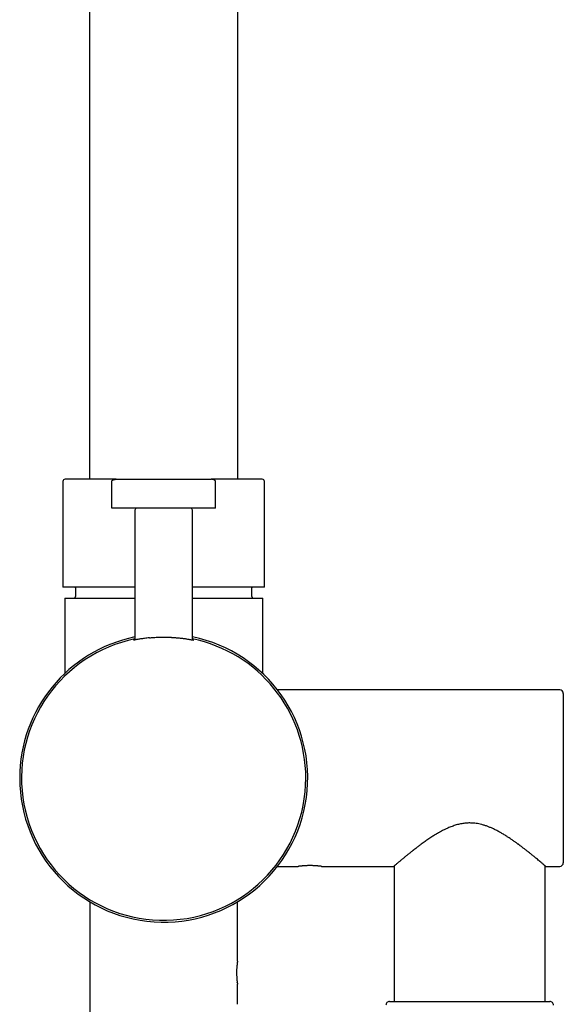
# Model space of a CAD drawing. Units: millimetres. Extents: x 8 to 1703, y 12 to 2654.
# Drawn here: x 508 to 583, y 1605 to 1742 of the extents above; entities that cross this region are included whole.
import ezdxf

# ---------------------------------------------------------------- set-up
doc = ezdxf.new("R2010")
doc.units = ezdxf.units.MM

msp = doc.modelspace()

# ---------------------------------------------------------------- linework, layer by layer
at = {"color": 7, "linetype": 'Continuous', "lineweight": 30}
for p, q in [((517.57, 2104.35), (517.57, 1678.38)), ((538.17, 1678.38), (538.17, 2057.12)), ((513.87, 1678.08), (513.87, 1663.38)), ((521.26, 1678.38), (514.17, 1678.38)), ((520.66, 1674.37), (520.66, 1678.08)), ((521.26, 1678.38), (534.48, 1678.38)), ((541.57, 1678.38), (534.48, 1678.38)), ((535.08, 1674.37), (535.08, 1678.08)), ((541.87, 1663.38), (541.87, 1678.08)), ((524.17, 1674.37), (520.66, 1674.37)), ((523.87, 1674.07), (523.87, 1656.07)), ((531.57, 1674.37), (524.17, 1674.37)), ((535.08, 1674.37), (531.57, 1674.37)), ((531.87, 1656.07), (531.87, 1674.07)), ((523.87, 1663.38), (513.87, 1663.38)), ((515.62, 1663.29), (515.62, 1662.08)), ((541.87, 1663.38), (531.87, 1663.38)), ((540.12, 1662.08), (540.12, 1663.29)), ((514.12, 1661.88), (514.12, 1651.4)), ((514.12, 1661.88), (523.87, 1661.88)), ((531.87, 1661.88), (541.62, 1661.88)), ((541.62, 1651.4), (541.62, 1661.88)), ((582.87, 1649.13), (543.68, 1649.13)), ((583.37, 1648.63), (583.37, 1625.13)), ((543.68, 1624.62), (546.57, 1624.62)), ((549.77, 1624.62), (559.82, 1624.62)), ((559.87, 1624.67), (559.87, 1605.88)), ((580.87, 1605.88), (580.87, 1624.67)), ((580.92, 1624.62), (582.87, 1624.62)), ((517.62, 1619.7), (517.62, 1560.87)), ((538.12, 1611.47), (538.12, 1619.7)), ((538.09, 1608.47), (538.09, 1608.49)), ((538.12, 1605.47), (538.12, 1608.28)), ((559.24, 1605.88), (581.5, 1605.88))]:
    msp.add_line(p, q, dxfattribs=at)
for centre, radius, start, end in [((514.17, 1678.08), 0.3, 90, 180), ((541.57, 1678.08), 0.3, 0, 90), ((524.17, 1674.07), 0.3, 90, 180), ((531.57, 1674.07), 0.3, 0, 90), ((515.42, 1663.29), 0.2, 0, 24.4698), ((540.32, 1663.29), 0.2, 155.5302, 180), ((515.42, 1662.08), 0.2, 270, 0), ((540.32, 1662.08), 0.2, 180, 270), ((527.87, 1636.88), 20, 180, 78.4638), ((527.87, 1636.88), 20, 101.5377, 180), ((527.87, 1636.88), 19.74, 101.6922, 0), ((527.87, 1636.88), 19.74, 0, 78.3092), ((582.87, 1648.63), 0.5, 0, 90), ((582.87, 1625.13), 0.5, 270, 0), ((559.24, 1605.38), 0.5, 90, 182.4813), ((581.5, 1605.38), 0.5, 357.5187, 90)]:
    msp.add_arc(centre, radius, start, end, dxfattribs=at)
for points, knots in [([(520.66, 1678.08), (520.66, 1678.09), (520.66, 1678.12), (520.68, 1678.15), (520.7, 1678.18), (520.72, 1678.21), (520.75, 1678.23), (520.78, 1678.26), (520.82, 1678.28), (520.86, 1678.3), (520.92, 1678.32), (521, 1678.35), (521.12, 1678.37), (521.21, 1678.37), (521.26, 1678.38)], [0, 0, 0, 0, 0.055669, 0.11451, 0.156699, 0.20187, 0.250462, 0.305124, 0.364931, 0.43009, 0.500755, 0.633312, 0.799772, 1, 1, 1, 1]), ([(535.08, 1678.08), (535.08, 1678.09), (535.08, 1678.12), (535.06, 1678.15), (535.04, 1678.18), (535.02, 1678.21), (534.99, 1678.24), (534.95, 1678.26), (534.9, 1678.29), (534.82, 1678.33), (534.72, 1678.35), (534.6, 1678.37), (534.52, 1678.37), (534.48, 1678.38)], [0, 0, 0, 0, 0.057272, 0.116005, 0.157658, 0.202239, 0.250415, 0.325817, 0.408864, 0.500691, 0.662302, 0.831601, 1, 1, 1, 1]), ([(525.88, 1656.36), (525.76, 1656.35), (525.53, 1656.32), (525.21, 1656.28), (524.91, 1656.24), (524.64, 1656.2), (524.4, 1656.16), (524.19, 1656.13), (524.02, 1656.1), (523.88, 1656.07), (523.79, 1656.06), (523.73, 1656.05), (523.71, 1656.05), (523.74, 1656.06), (523.79, 1656.07), (523.85, 1656.09), (523.87, 1656.09)], [0, 0, 0, 0, 0.073424, 0.146888, 0.220391, 0.293832, 0.367375, 0.440783, 0.514322, 0.587722, 0.661239, 0.734678, 0.808127, 0.881634, 0.955028, 1, 1, 1, 1]), ([(525.88, 1656.36), (525.99, 1656.37), (526.19, 1656.39), (526.5, 1656.41), (526.82, 1656.43), (527.12, 1656.44), (527.46, 1656.45), (527.83, 1656.46), (528.14, 1656.45), (528.37, 1656.45), (528.5, 1656.45), (528.64, 1656.44), (528.78, 1656.44), (528.91, 1656.43), (529.06, 1656.42), (529.23, 1656.41), (529.42, 1656.4), (529.63, 1656.38), (529.83, 1656.36), (530.05, 1656.34), (530.26, 1656.32), (530.49, 1656.29), (530.72, 1656.26), (530.95, 1656.23), (531.16, 1656.19), (531.35, 1656.16), (531.54, 1656.13), (531.71, 1656.1), (531.85, 1656.08), (531.94, 1656.06), (532, 1656.05), (532.03, 1656.05), (532.02, 1656.05), (531.99, 1656.06), (531.97, 1656.07), (531.95, 1656.07), (531.92, 1656.08), (531.9, 1656.09), (531.88, 1656.09), (531.87, 1656.09)], [0, 0, 0, 0, 0.036051, 0.070855, 0.104419, 0.136746, 0.167842, 0.20909, 0.250795, 0.264806, 0.27887, 0.292988, 0.307159, 0.321386, 0.335668, 0.355544, 0.376789, 0.399403, 0.423387, 0.448742, 0.475468, 0.503567, 0.537155, 0.570746, 0.604265, 0.637821, 0.671529, 0.716362, 0.759294, 0.800336, 0.839502, 0.880573, 0.922246, 0.93628, 0.950383, 0.964555, 0.978799, 0.993114, 1, 1, 1, 1]), ([(579.63, 1625.72), (579.58, 1625.76), (579.48, 1625.84), (579.32, 1625.98), (579.14, 1626.12), (578.95, 1626.27), (578.76, 1626.43), (578.56, 1626.59), (578.33, 1626.77), (578.06, 1626.99), (577.73, 1627.23), (577.49, 1627.42), (577.35, 1627.52), (577.31, 1627.55), (577.27, 1627.58), (577.23, 1627.61), (577.19, 1627.64), (577.15, 1627.67), (577.1, 1627.71), (577.02, 1627.76), (576.92, 1627.84), (576.79, 1627.93), (576.64, 1628.04), (576.46, 1628.17), (576.27, 1628.3), (576.07, 1628.43), (575.88, 1628.56), (575.69, 1628.69), (575.49, 1628.81), (575.29, 1628.94), (575.06, 1629.08), (574.84, 1629.21), (574.62, 1629.34), (574.39, 1629.46), (574.15, 1629.59), (573.92, 1629.71), (573.63, 1629.85), (573.29, 1630), (572.89, 1630.16), (572.48, 1630.31), (572.06, 1630.43), (571.65, 1630.52), (571.27, 1630.59), (570.9, 1630.63), (570.56, 1630.65), (570.25, 1630.65), (569.97, 1630.64), (569.7, 1630.61), (569.41, 1630.58), (569.11, 1630.53), (568.81, 1630.46), (568.5, 1630.38), (568.2, 1630.28), (567.91, 1630.18), (567.62, 1630.07), (567.36, 1629.96), (567.12, 1629.85), (566.91, 1629.75), (566.69, 1629.64), (566.48, 1629.53), (566.3, 1629.44), (566.16, 1629.36), (566.06, 1629.3), (565.94, 1629.24), (565.83, 1629.17), (565.71, 1629.1), (565.6, 1629.03), (565.44, 1628.93), (565.23, 1628.8), (564.97, 1628.63), (564.7, 1628.45), (564.43, 1628.27), (564.17, 1628.09), (563.91, 1627.9), (563.6, 1627.68), (563.27, 1627.43), (563, 1627.22), (562.83, 1627.09), (562.74, 1627.03), (562.66, 1626.97), (562.58, 1626.9), (562.51, 1626.84), (562.39, 1626.75), (562.24, 1626.63), (562.05, 1626.48), (561.87, 1626.34), (561.7, 1626.2), (561.55, 1626.07), (561.4, 1625.95), (561.24, 1625.82), (561.08, 1625.69), (560.92, 1625.55), (560.76, 1625.43), (560.63, 1625.31), (560.5, 1625.2), (560.36, 1625.08), (560.22, 1624.96), (560.08, 1624.85), (559.97, 1624.76), (559.89, 1624.69), (559.84, 1624.64), (559.82, 1624.62), (559.82, 1624.63), (559.82, 1624.63)], [0, 0, 0, 0, 0.010997, 0.022292, 0.03389, 0.045791, 0.058, 0.070517, 0.081203, 0.097757, 0.115847, 0.133037, 0.135042, 0.137061, 0.139095, 0.141144, 0.143208, 0.145287, 0.147381, 0.150982, 0.155893, 0.162114, 0.169644, 0.178485, 0.187642, 0.195375, 0.205021, 0.213525, 0.220886, 0.230725, 0.240296, 0.249299, 0.257737, 0.267584, 0.27706, 0.286125, 0.29478, 0.310156, 0.324678, 0.339318, 0.354209, 0.368477, 0.380956, 0.39322, 0.405307, 0.414429, 0.423598, 0.432831, 0.442145, 0.452325, 0.462773, 0.473505, 0.483947, 0.49417, 0.504798, 0.51584, 0.523562, 0.531591, 0.539931, 0.548582, 0.556711, 0.561029, 0.565472, 0.570039, 0.57473, 0.579546, 0.584487, 0.589552, 0.599601, 0.611028, 0.623832, 0.635773, 0.647878, 0.659988, 0.673094, 0.692445, 0.710646, 0.715224, 0.719722, 0.724142, 0.728483, 0.732746, 0.73693, 0.748255, 0.759311, 0.770101, 0.780626, 0.790886, 0.800884, 0.810621, 0.823474, 0.836091, 0.848478, 0.860642, 0.872586, 0.884318, 0.903164, 0.921703, 0.939963, 0.957978, 0.976441, 0.994848, 1, 1, 1, 1]), ([(580.92, 1624.63), (580.92, 1624.63), (580.92, 1624.63), (580.9, 1624.65), (580.86, 1624.68), (580.81, 1624.73), (580.73, 1624.79), (580.64, 1624.87), (580.5, 1624.98), (580.33, 1625.13), (580.13, 1625.3), (579.9, 1625.49), (579.72, 1625.64), (579.63, 1625.72)], [0, 0, 0, 0, 0.05919, 0.136929, 0.215005, 0.293507, 0.372523, 0.452139, 0.556354, 0.663091, 0.772513, 0.884769, 1, 1, 1, 1]), ([(549.58, 1624.65), (549.57, 1624.65), (549.56, 1624.65), (549.54, 1624.65), (549.51, 1624.66), (549.47, 1624.66), (549.42, 1624.67), (549.35, 1624.67), (549.27, 1624.68), (549.17, 1624.69), (549.06, 1624.7), (548.95, 1624.71), (548.83, 1624.71), (548.73, 1624.72), (548.59, 1624.72), (548.42, 1624.73), (548.21, 1624.73), (548.01, 1624.73), (547.84, 1624.73), (547.71, 1624.72), (547.63, 1624.72), (547.6, 1624.72), (547.56, 1624.71), (547.52, 1624.71), (547.48, 1624.71), (547.44, 1624.71), (547.41, 1624.71), (547.38, 1624.7), (547.34, 1624.7), (547.29, 1624.7), (547.23, 1624.69), (547.17, 1624.69), (547.09, 1624.68), (547.01, 1624.67), (546.92, 1624.67), (546.84, 1624.66), (546.77, 1624.65), (546.71, 1624.64), (546.67, 1624.64), (546.62, 1624.63), (546.59, 1624.63), (546.57, 1624.62), (546.57, 1624.63), (546.57, 1624.63)], [0, 0, 0, 0, 0.006595, 0.016617, 0.030066, 0.04694, 0.067241, 0.090967, 0.118118, 0.148693, 0.183019, 0.21505, 0.244785, 0.272225, 0.297372, 0.347834, 0.397346, 0.445921, 0.484677, 0.525654, 0.535163, 0.544784, 0.554518, 0.564365, 0.574323, 0.584395, 0.594579, 0.600907, 0.610738, 0.624071, 0.640906, 0.661243, 0.685082, 0.71242, 0.743259, 0.777291, 0.809173, 0.838904, 0.866486, 0.89192, 0.942265, 0.991792, 1, 1, 1, 1]), ([(546.77, 1624.65), (546.77, 1624.65), (546.78, 1624.65), (546.79, 1624.65), (546.79, 1624.65)], [0, 0, 0, 0, 0.649288, 1, 1, 1, 1]), ([(549.77, 1624.63), (549.77, 1624.63), (549.77, 1624.63), (549.73, 1624.63), (549.67, 1624.64), (549.61, 1624.65), (549.58, 1624.65)], [0, 0, 0, 0, 0.214261, 0.46077, 0.722668, 1, 1, 1, 1]), ([(538.09, 1611.28), (538.09, 1611.27), (538.09, 1611.25), (538.08, 1611.21), (538.08, 1611.17), (538.07, 1611.12), (538.06, 1611.05), (538.06, 1610.97), (538.05, 1610.88), (538.04, 1610.77), (538.03, 1610.65), (538.02, 1610.54), (538.01, 1610.43), (538, 1610.29), (538, 1610.12), (538, 1609.91), (538, 1609.72), (538, 1609.54), (538.01, 1609.41), (538.01, 1609.33), (538.01, 1609.29), (538.02, 1609.24), (538.02, 1609.2), (538.02, 1609.15), (538.02, 1609.11), (538.03, 1609.08), (538.03, 1609.05), (538.03, 1609), (538.04, 1608.94), (538.05, 1608.87), (538.05, 1608.79), (538.06, 1608.71), (538.07, 1608.63), (538.08, 1608.54), (538.09, 1608.47), (538.1, 1608.42), (538.11, 1608.37), (538.11, 1608.33), (538.12, 1608.29), (538.12, 1608.27), (538.12, 1608.28), (538.12, 1608.28)], [0, 0, 0, 0, 0.016864, 0.030374, 0.04727, 0.067551, 0.091216, 0.118265, 0.148698, 0.183055, 0.2151, 0.244834, 0.272259, 0.297375, 0.347837, 0.397339, 0.445902, 0.484636, 0.525604, 0.53671, 0.54797, 0.559384, 0.570953, 0.582677, 0.594555, 0.600766, 0.610513, 0.623796, 0.640615, 0.660968, 0.684856, 0.712277, 0.743233, 0.777251, 0.809125, 0.838855, 0.866444, 0.891891, 0.942235, 0.991758, 1, 1, 1, 1]), ([(538.12, 1611.47), (538.12, 1611.47), (538.12, 1611.47), (538.12, 1611.44), (538.11, 1611.38), (538.1, 1611.31), (538.09, 1611.28)], [0, 0, 0, 0, 0.214119, 0.460707, 0.722645, 1, 1, 1, 1])]:
    msp.add_open_spline(points, degree=3, knots=knots, dxfattribs=at)

doc.saveas('drawing.dxf')
